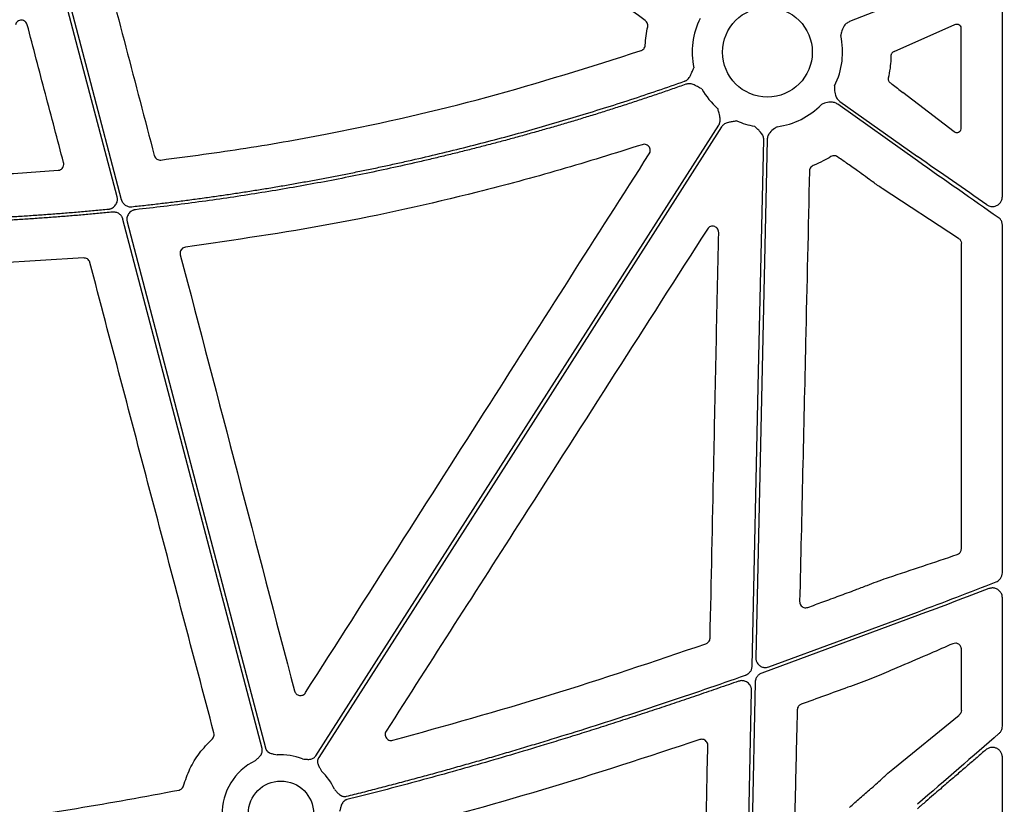
# Model space of a CAD drawing. Extents: x 6 to 1503, y 12 to 1060.
# Drawn here: x 511 to 632, y 547 to 643 of the extents above; entities that cross this region are included whole.
import ezdxf

# ---------------------------------------------------------------- set-up
doc = ezdxf.new("R2010")
doc.units = 0
doc.header["$LTSCALE"] = 5
doc.header["$MEASUREMENT"] = 0
doc.layers.get('DEFPOINTS').update_dxf_attribs({"linetype": 'CONTINUOUS'})
for name, color, linetype in [('BEMASS', 3, 'CONTINUOUS'), ('DUENN-18', 94, 'CONTINUOUS'), ('SICHTBAR', 7, 'CONTINUOUS')]:
    doc.layers.add(name, color=color, linetype=linetype)
doc.styles.add('BEMSTIL', font='isocp3.shx', dxfattribs={"width": 0.8})
doc.dimstyles.new('BEMASS', dxfattribs={"dimscale": 2, "dimtxt": 3.5, "dimasz": 3.5, "dimexe": 2, "dimexo": 0, "dimgap": 1, "dimtad": 1, "dimdec": 0, "dimtxsty": 'BEMSTIL', "dimcen": 3, "dimclrd": 3, "dimclre": 3, "dimclrt": 4, "dimadec": 0, "dimazin": 0, "dimtfac": 0.875, "dimtdec": 0, "dimtmove": 0, "dimatfit": 0, "dimfxl": 1, "dimtolj": 1, "dimlwd": 25, "dimlwe": 25, "dimarcsym": 0})

# ---------------------------------------------------------------- blocks, each defined once
blk = doc.blocks.new('*D2')
at = {"layer": 'BEMASS', "color": 3, "lineweight": 25, "transparency": 16777216}
for p, q in [((629.1, 994.73), (712.86, 994.73)), ((702.86, 977.23), (702.86, 431.83)), ((623.05, 414.33), (712.86, 414.33))]:
    blk.add_line(p, q, dxfattribs=at)
at = {"layer": 'BEMASS', "color": 3, "transparency": 16777216}
for points in [[(699.94, 977.23), (705.77, 977.23), (702.86, 994.73)], [(699.94, 431.83), (705.77, 431.83), (702.86, 414.33)]]:
    blk.add_solid(points, dxfattribs=at)
at = {"layer": 'DEFPOINTS', "color": 0, "transparency": 16777216}
for p in [(629.1, 994.73), (623.05, 414.33), (702.86, 414.33)]:
    blk.add_point(p, dxfattribs=at)
at = {"layer": 'BEMASS', "color": 4, "transparency": 16777216, "insert": (689.11, 704.53), "char_height": 17.5, "attachment_point": 5, "rotation": 90, "style": 'BEMSTIL'}
blk.add_mtext('\\A1;580', dxfattribs=at)

msp = doc.modelspace()

# ---------------------------------------------------------------- linework, layer by layer
at = {"layer": 'DUENN-18'}
for p, q in [((631.81, 621.51), (631.81, 648.57)), ((621.35, 646.32), (613, 643.03)), ((621.35, 625.92), (611.56, 632.86)), ((611.8, 633.2), (621.35, 626.43)), ((602.86, 628.49), (601.45, 564.8)), ((631.81, 575.23), (631.81, 617.98)), ((631.81, 556.35), (631.81, 572.14)), ((621.35, 569.95), (602.19, 562.89)), ((603.06, 563.64), (621.35, 570.39)), ((601.39, 561.78), (600.72, 531.31)), ((631.81, 498.9), (631.81, 552.52))]:
    msp.add_line(p, q, dxfattribs=at)
at = {"layer": 'DUENN-18', "flags": 128}
for points in [[(522.87, 621.47), (517.85, 640.56), (513.91, 655.56)], [(514.32, 655.63), (519.4, 636.32), (523.39, 621.15)], [(547.34, 552.72), (575.09, 596.16), (596.9, 630.3)], [(597.25, 630.07), (569.5, 586.63), (547.69, 552.5)], [(601.02, 563.74), (601.81, 600), (602.44, 628.49)], [(540.71, 553.59), (531.13, 590.05), (523.6, 618.7)], [(524.11, 618.38), (533.63, 582.16), (541.12, 553.7)], [(600.25, 528.73), (600.64, 546.65), (600.95, 560.72)]]:
    msp.add_lwpolyline(points, dxfattribs=at)
at = {"layer": 'DUENN-18'}
for centre, radius, start, end in [((602.89, 639.27), 9.25, 153.3323, 191.9399), ((602.89, 639.27), 9.25, 333.3323, 12.8106), ((602.89, 639.27), 9.25, 209.3083, 228.7403), ((602.89, 639.27), 9.25, 277.4216, 315.9659), ((602.89, 639.27), 9.25, 246.1067, 260.0552), ((543.03, 545.59), 7.24, 68.5518, 93.5987), ((543.03, 545.59), 7.24, 115.8552, 181.2095), ((543.03, 545.59), 7.24, 24.4634, 46.2953)]:
    msp.add_arc(centre, radius, start, end, dxfattribs=at)
at = {"layer": 'DUENN-18', "extrusion": (0, 0, -1)}
for centre, major_axis, ratio, start_param, end_param in [((621.35, 626.91), (-30.13, 21.02), 0.010616, 4.417913, 4.704983), ((621.35, 625.45), (-30.13, 21.02), 0.010616, 1.56339, 1.899686), ((621.35, 547.26), (-30.12, -26.02), 0.009813, 4.381078, 4.720864)]:
    msp.add_ellipse(centre, major_axis=major_axis, ratio=ratio, start_param=start_param, end_param=end_param, dxfattribs=at)
at = {"layer": 'DUENN-18'}
for points, knots in [([(613, 643.03), (612.86, 642.96), (612.57, 642.81), (612.21, 642.35), (612.04, 641.9), (611.95, 641.53), (611.92, 641.39), (611.91, 641.33), (611.91, 641.33)], [0, 0, 0, 0, 0.225485, 0.450124, 0.808869, 0.902761, 0.996695, 1, 1, 1, 1]), ([(592.69, 635.69), (592.72, 635.7), (592.78, 635.73), (592.88, 635.77), (592.96, 635.83), (593.05, 635.9), (593.13, 635.97), (593.23, 636.08), (593.36, 636.26), (593.47, 636.48), (593.57, 636.71), (593.69, 637), (593.78, 637.22), (593.84, 637.36)], [0, 0, 0, 0, 0.048819, 0.09772, 0.147125, 0.197446, 0.24907, 0.302356, 0.421903, 0.559559, 0.650614, 0.786285, 1, 1, 1, 1]), ([(524.68, 620.26), (525.26, 620.32), (526.42, 620.44), (528.16, 620.65), (529.89, 620.86), (531.62, 621.08), (533.36, 621.31), (535.09, 621.56), (536.81, 621.81), (538.54, 622.07), (540.27, 622.34), (541.99, 622.62), (543.71, 622.92), (545.43, 623.22), (547.15, 623.53), (548.87, 623.85), (550.58, 624.18), (552.3, 624.53), (554.01, 624.88), (555.72, 625.24), (557.43, 625.61), (559.7, 626.12), (562.54, 626.78), (565.94, 627.62), (569.32, 628.49), (572.69, 629.4), (576.05, 630.35), (579.4, 631.34), (582.74, 632.37), (586.07, 633.43), (589.39, 634.54), (591.59, 635.3), (592.69, 635.69)], [0, 0, 0, 0, 0.025024, 0.050041, 0.075051, 0.100055, 0.125054, 0.150049, 0.175041, 0.200029, 0.225016, 0.250002, 0.274989, 0.299976, 0.324964, 0.349955, 0.37495, 0.399948, 0.424952, 0.449961, 0.474977, 0.500001, 0.550039, 0.600051, 0.650043, 0.700022, 0.749995, 0.799968, 0.849948, 0.899942, 0.949958, 1, 1, 1, 1]), ([(592.87, 635.32), (592.33, 635.12), (591.23, 634.74), (589.58, 634.17), (587.93, 633.62), (586.28, 633.07), (584.63, 632.53), (582.97, 632.01), (581.31, 631.49), (579.64, 630.98), (577.98, 630.48), (576.31, 630), (574.63, 629.52), (572.96, 629.05), (571.28, 628.59), (569.6, 628.14), (567.92, 627.7), (566.23, 627.27), (564.54, 626.85), (562.85, 626.44), (561.15, 626.03), (558.89, 625.51), (556.06, 624.88), (552.65, 624.17), (549.24, 623.49), (545.81, 622.86), (542.39, 622.26), (538.95, 621.71), (535.51, 621.19), (532.06, 620.72), (528.61, 620.28), (526.3, 620.02), (525.15, 619.89)], [0, 0, 0, 0, 0.025024, 0.050041, 0.075051, 0.100055, 0.125054, 0.150049, 0.17504, 0.200029, 0.225016, 0.250003, 0.274989, 0.299976, 0.324965, 0.349956, 0.37495, 0.399949, 0.424952, 0.449962, 0.474978, 0.500001, 0.550039, 0.60005, 0.650042, 0.700022, 0.749995, 0.799968, 0.849949, 0.899943, 0.949958, 1, 1, 1, 1]), ([(594.82, 634.75), (594.69, 634.81), (594.46, 634.93), (594.2, 635.08), (593.97, 635.2), (593.75, 635.29), (593.51, 635.36), (593.28, 635.38), (593.07, 635.37), (592.94, 635.33), (592.87, 635.32)], [0, 0, 0, 0, 0.213906, 0.362728, 0.44062, 0.578315, 0.697787, 0.802613, 0.902291, 1, 1, 1, 1]), ([(611.15, 635.12), (611.15, 635.12), (611.15, 635.05), (611.15, 634.92), (611.15, 634.53), (611.2, 634.05), (611.44, 633.52), (611.68, 633.31), (611.8, 633.2)], [0, 0, 0, 0, 0.003286, 0.097237, 0.191123, 0.549869, 0.774492, 1, 1, 1, 1]), ([(611.56, 632.86), (611.42, 632.94), (611.15, 633.1), (610.56, 633.15), (610.09, 633.05), (609.73, 632.92), (609.6, 632.87), (609.54, 632.84), (609.54, 632.84)], [0, 0, 0, 0, 0.225499, 0.450143, 0.80887, 0.902761, 0.996702, 1, 1, 1, 1]), ([(596.9, 630.3), (596.92, 630.33), (596.96, 630.38), (597, 630.48), (597.03, 630.58), (597.06, 630.68), (597.08, 630.79), (597.09, 630.94), (597.08, 631.16), (597.04, 631.4), (596.97, 631.64), (596.89, 631.94), (596.83, 632.18), (596.79, 632.32)], [0, 0, 0, 0, 0.048809, 0.097706, 0.147116, 0.197445, 0.249082, 0.302385, 0.421776, 0.559539, 0.649292, 0.786223, 1, 1, 1, 1]), ([(599.14, 630.82), (598.99, 630.79), (598.75, 630.75), (598.45, 630.7), (598.2, 630.65), (597.96, 630.59), (597.73, 630.5), (597.54, 630.38), (597.37, 630.24), (597.29, 630.13), (597.25, 630.07)], [0, 0, 0, 0, 0.213837, 0.350709, 0.440586, 0.578169, 0.697812, 0.802607, 0.902274, 1, 1, 1, 1]), ([(602.44, 628.49), (602.44, 628.53), (602.44, 628.6), (602.43, 628.7), (602.41, 628.8), (602.38, 628.9), (602.34, 629), (602.26, 629.14), (602.14, 629.32), (601.98, 629.5), (601.8, 629.68), (601.58, 629.89), (601.4, 630.06), (601.29, 630.16)], [0, 0, 0, 0, 0.048809, 0.097706, 0.147116, 0.197445, 0.249082, 0.302385, 0.421776, 0.559539, 0.649292, 0.786223, 1, 1, 1, 1]), ([(604.08, 630.1), (604.08, 630.1), (604.02, 630.06), (603.91, 629.99), (603.59, 629.77), (603.22, 629.46), (602.92, 628.96), (602.88, 628.64), (602.86, 628.49)], [0, 0, 0, 0, 0.003291, 0.097234, 0.191112, 0.549853, 0.774498, 1, 1, 1, 1]), ([(521.82, 619.96), (521.86, 619.97), (521.93, 619.97), (522.03, 620), (522.13, 620.03), (522.22, 620.07), (522.36, 620.14), (522.53, 620.27), (522.7, 620.47), (522.83, 620.7), (522.89, 620.92), (522.92, 621.12), (522.91, 621.3), (522.88, 621.41), (522.87, 621.47)], [0, 0, 0, 0, 0.050318, 0.100027, 0.149497, 0.199103, 0.249215, 0.374419, 0.499879, 0.625136, 0.750657, 0.833802, 0.916336, 1, 1, 1, 1]), ([(523.39, 621.15), (523.4, 621.11), (523.42, 621.04), (523.46, 620.95), (523.51, 620.85), (523.58, 620.73), (523.7, 620.59), (523.86, 620.46), (524.05, 620.35), (524.25, 620.28), (524.47, 620.24), (524.61, 620.25), (524.68, 620.26)], [0, 0, 0, 0, 0.062576, 0.124578, 0.18649, 0.2488, 0.373975, 0.499461, 0.624668, 0.75019, 0.874758, 1, 1, 1, 1]), ([(629.88, 620.5), (629.94, 620.46), (630.12, 620.35), (630.47, 620.26), (630.9, 620.3), (631.28, 620.48), (631.57, 620.76), (631.77, 621.11), (631.79, 621.37), (631.81, 621.51)], [0, 0, 0, 0, 0.077573, 0.241593, 0.405351, 0.563233, 0.712549, 0.85644, 1, 1, 1, 1]), ([(522.31, 619.59), (521.74, 619.54), (520.59, 619.42), (518.86, 619.27), (517.13, 619.12), (515.4, 618.98), (513.67, 618.86), (511.94, 618.74), (510.2, 618.63), (508.47, 618.54), (506.74, 618.45), (505, 618.37), (503.27, 618.31), (501.53, 618.25), (500.38, 618.22), (499.8, 618.2)], [0, 0, 0, 0, 0.076951, 0.153888, 0.230814, 0.307731, 0.384641, 0.461547, 0.538453, 0.615359, 0.692269, 0.769186, 0.846112, 0.923049, 1, 1, 1, 1]), ([(500.56, 618.64), (501.15, 618.66), (502.33, 618.69), (504.11, 618.75), (505.88, 618.83), (507.66, 618.91), (509.43, 619.01), (511.2, 619.11), (512.98, 619.23), (514.75, 619.35), (516.52, 619.49), (518.29, 619.64), (520.06, 619.79), (521.23, 619.91), (521.82, 619.96)], [0, 0, 0, 0, 0.08336, 0.166705, 0.250039, 0.333364, 0.416684, 0.5, 0.583316, 0.666636, 0.749961, 0.833295, 0.91664, 1, 1, 1, 1]), ([(523.6, 618.7), (523.59, 618.73), (523.57, 618.8), (523.53, 618.9), (523.48, 618.99), (523.41, 619.11), (523.29, 619.25), (523.13, 619.39), (522.94, 619.5), (522.74, 619.57), (522.53, 619.6), (522.39, 619.6), (522.31, 619.59)], [0, 0, 0, 0, 0.0623589, 0.1241535, 0.1858574, 0.2479464, 0.3735627, 0.4994948, 0.6251073, 0.7510418, 0.8751828, 1, 1, 1, 1]), ([(525.15, 619.89), (525.11, 619.88), (525.04, 619.87), (524.94, 619.85), (524.85, 619.82), (524.75, 619.78), (524.61, 619.7), (524.45, 619.58), (524.28, 619.38), (524.15, 619.15), (524.09, 618.92), (524.07, 618.72), (524.07, 618.55), (524.1, 618.44), (524.11, 618.38)], [0, 0, 0, 0, 0.050352, 0.1001, 0.149611, 0.199255, 0.2494, 0.374688, 0.500233, 0.625556, 0.751144, 0.83412, 0.916502, 1, 1, 1, 1]), ([(631.81, 617.98), (631.81, 617.99), (631.8, 618.14), (631.74, 618.43), (631.55, 618.75), (631.37, 618.9), (631.29, 618.96)], [0, 0, 0, 0, 0.0419419, 0.3883694, 0.7380857, 1, 1, 1, 1]), ([(631.03, 574.11), (631.03, 574.11), (631.12, 574.14), (631.32, 574.25), (631.57, 574.49), (631.77, 574.84), (631.79, 575.1), (631.81, 575.23)], [0, 0, 0, 0, 0.000134, 0.197669, 0.471243, 0.735959, 1, 1, 1, 1]), ([(621.35, 570.39), (622.98, 571.01), (626.27, 572.25), (629.43, 573.48), (631.03, 574.11)], [0, 0, 0, 0, 0.4941203, 1, 1, 1, 1]), ([(630.14, 573.28), (628.71, 572.73), (625.83, 571.63), (622.85, 570.51), (621.35, 569.95)], [0, 0, 0, 0, 0.49516, 1, 1, 1, 1]), ([(631.81, 572.14), (631.8, 572.22), (631.79, 572.44), (631.65, 572.78), (631.36, 573.11), (630.98, 573.31), (630.55, 573.39), (630.28, 573.31), (630.14, 573.28)], [0, 0, 0, 0, 0.095948, 0.269023, 0.450746, 0.635339, 0.817618, 1, 1, 1, 1]), ([(601.45, 564.8), (601.46, 564.71), (601.46, 564.58), (601.53, 564.32), (601.68, 564.03), (601.99, 563.75), (602.36, 563.58), (602.74, 563.55), (602.97, 563.61), (603.06, 563.64)], [0, 0, 0, 0, 0.108676, 0.174855, 0.349132, 0.523373, 0.697576, 0.871762, 1, 1, 1, 1]), ([(600.21, 562.63), (600.24, 562.64), (600.3, 562.66), (600.38, 562.7), (600.46, 562.75), (600.56, 562.82), (600.67, 562.92), (600.79, 563.06), (600.89, 563.21), (600.96, 563.38), (601, 563.56), (601.01, 563.68), (601.02, 563.74)], [0, 0, 0, 0, 0.06261, 0.124764, 0.186815, 0.249115, 0.374472, 0.500196, 0.625559, 0.751292, 0.875254, 1, 1, 1, 1]), ([(551.09, 547.73), (551.76, 547.9), (553.1, 548.23), (555.11, 548.75), (557.13, 549.28), (559.17, 549.82), (561.21, 550.37), (563.27, 550.94), (565.33, 551.52), (567.41, 552.11), (569.5, 552.71), (571.59, 553.33), (573.7, 553.96), (576.69, 554.87), (580.58, 556.07), (585.39, 557.61), (590.26, 559.22), (595.22, 560.89), (598.54, 562.05), (600.21, 562.63)], [0, 0, 0, 0, 0.040218, 0.080693, 0.121428, 0.162422, 0.203676, 0.245192, 0.28697, 0.32901, 0.371315, 0.413884, 0.456717, 0.499817, 0.596344, 0.694619, 0.794648, 0.89644, 1, 1, 1, 1]), ([(602.19, 562.89), (602.07, 562.83), (601.88, 562.74), (601.69, 562.56), (601.57, 562.4), (601.48, 562.22), (601.41, 562.01), (601.39, 561.86), (601.39, 561.78)], [0, 0, 0, 0, 0.278463, 0.412213, 0.549954, 0.687676, 0.825399, 1, 1, 1, 1]), ([(599.35, 561.89), (598.52, 561.6), (596.88, 561.03), (594.43, 560.19), (591.99, 559.36), (589.57, 558.55), (587.17, 557.76), (584.78, 556.98), (582.42, 556.22), (580.06, 555.48), (577.73, 554.75), (574.8, 553.86), (571.29, 552.8), (567.18, 551.61), (563.12, 550.46), (559.1, 549.37), (555.12, 548.32), (552.48, 547.65), (551.16, 547.32)], [0, 0, 0, 0, 0.051961, 0.103491, 0.154591, 0.205261, 0.255503, 0.305316, 0.354703, 0.403663, 0.452199, 0.50031, 0.586154, 0.670965, 0.754749, 0.837512, 0.91926, 1, 1, 1, 1]), ([(600.95, 560.72), (600.95, 560.76), (600.95, 560.84), (600.93, 560.95), (600.91, 561.07), (600.87, 561.18), (600.8, 561.34), (600.68, 561.53), (600.46, 561.73), (600.25, 561.85), (600.06, 561.91), (599.9, 561.95), (599.73, 561.96), (599.53, 561.94), (599.41, 561.9), (599.35, 561.89)], [0, 0, 0, 0, 0.050403, 0.100045, 0.149383, 0.198885, 0.24901, 0.374179, 0.499576, 0.624974, 0.688038, 0.75078, 0.833918, 0.916269, 1, 1, 1, 1]), ([(631.39, 555.44), (631.47, 555.52), (631.64, 555.69), (631.78, 556.02), (631.8, 556.25), (631.81, 556.35)], [0, 0, 0, 0, 0.327457, 0.707615, 1, 1, 1, 1]), ([(541.12, 553.7), (541.12, 553.67), (541.14, 553.61), (541.18, 553.53), (541.22, 553.45), (541.27, 553.37), (541.33, 553.3), (541.43, 553.21), (541.59, 553.1), (541.8, 553), (542.02, 552.95), (542.27, 552.89), (542.46, 552.85), (542.58, 552.82)], [0, 0, 0, 0, 0.050417, 0.100082, 0.149483, 0.199114, 0.249466, 0.301005, 0.427904, 0.566519, 0.685121, 0.795071, 1, 1, 1, 1]), ([(631.81, 552.52), (631.81, 552.55), (631.8, 552.62), (631.79, 552.71), (631.77, 552.81), (631.74, 552.93), (631.67, 553.08), (631.53, 553.3), (631.31, 553.52), (631, 553.68), (630.67, 553.76), (630.38, 553.74), (630.14, 553.67), (629.95, 553.58), (629.84, 553.5), (629.78, 553.45)], [0, 0, 0, 0, 0.033525, 0.066894, 0.100351, 0.134134, 0.203594, 0.273872, 0.407031, 0.533868, 0.653348, 0.772399, 0.849317, 0.924434, 1, 1, 1, 1]), ([(539.87, 552.11), (539.96, 552.19), (540.1, 552.32), (540.3, 552.5), (540.46, 552.65), (540.6, 552.84), (540.69, 553.04), (540.74, 553.23), (540.75, 553.41), (540.73, 553.53), (540.71, 553.59)], [0, 0, 0, 0, 0.205, 0.314988, 0.43363, 0.572017, 0.699233, 0.800924, 0.899866, 1, 1, 1, 1]), ([(545.68, 552.33), (545.8, 552.32), (545.99, 552.31), (546.25, 552.28), (546.47, 552.27), (546.7, 552.29), (546.92, 552.36), (547.09, 552.45), (547.23, 552.57), (547.3, 552.67), (547.34, 552.72)], [0, 0, 0, 0, 0.205, 0.314988, 0.43363, 0.572017, 0.699233, 0.800924, 0.899866, 1, 1, 1, 1]), ([(547.69, 552.5), (547.67, 552.47), (547.64, 552.42), (547.6, 552.33), (547.57, 552.25), (547.55, 552.16), (547.54, 552.07), (547.54, 551.93), (547.57, 551.74), (547.64, 551.52), (547.75, 551.33), (547.88, 551.1), (547.97, 550.93), (548.03, 550.82)], [0, 0, 0, 0, 0.050417, 0.100082, 0.149483, 0.199114, 0.249466, 0.301005, 0.427904, 0.566519, 0.685121, 0.795071, 1, 1, 1, 1]), ([(629.78, 553.45), (629.6, 553.3), (629.24, 552.99), (628.68, 552.51), (628.11, 552.01), (627.51, 551.5), (626.89, 550.97), (626.26, 550.42), (625.6, 549.86), (624.91, 549.26), (624.14, 548.6), (623.29, 547.87), (622.35, 547.06), (621.69, 546.49), (621.35, 546.19)], [0, 0, 0, 0, 0.0644829, 0.1311651, 0.2000471, 0.2711294, 0.3444124, 0.4198964, 0.4975816, 0.5771263, 0.6671404, 0.7676241, 0.8785773, 1, 1, 1, 1]), ([(549.62, 548.59), (549.7, 548.5), (549.83, 548.36), (550, 548.16), (550.15, 548), (550.34, 547.86), (550.54, 547.76), (550.73, 547.71), (550.91, 547.7), (551.03, 547.72), (551.09, 547.73)], [0, 0, 0, 0, 0.204981, 0.314987, 0.433664, 0.572016, 0.699287, 0.800961, 0.899885, 1, 1, 1, 1]), ([(551.16, 547.32), (551.13, 547.31), (551.08, 547.29), (550.99, 547.26), (550.91, 547.22), (550.84, 547.17), (550.77, 547.11), (550.67, 547.01), (550.56, 546.86), (550.46, 546.64), (550.4, 546.43), (550.36, 546.24), (550.31, 546.05), (550.28, 545.93), (550.26, 545.87)], [0, 0, 0, 0, 0.050427, 0.100102, 0.149511, 0.199151, 0.249511, 0.301059, 0.427899, 0.566549, 0.685114, 0.795044, 0.893182, 1, 1, 1, 1])]:
    msp.add_open_spline(points, degree=3, knots=knots, dxfattribs=at)
at = {"layer": 'SICHTBAR'}
for p, q in [((618.49, 639.35), (625.97, 642.68)), ((626.69, 642.26), (626.69, 629.83)), ((618.49, 639.35), (618.4, 639.31)), ((625.86, 629.48), (619.56, 634.32)), ((611.73, 626.25), (611.53, 626.39)), ((626.42, 616.36), (617.02, 622.49)), ((626.76, 578.17), (626.76, 615.75)), ((518.73, 613.95), (503.62, 613.03)), ((626.76, 558.3), (626.76, 565.85)), ((619.32, 563.73), (618.04, 563.19)), ((616.73, 562.64), (615.4, 562.1)), ((618.32, 551.08), (626.49, 557.73)), ((615.63, 548.67), (615.71, 548.74))]:
    msp.add_line(p, q, dxfattribs=at)
for centre, radius in [((602.89, 639.27), 5.52), ((543.03, 545.59), 4.02)]:
    msp.add_circle(centre, radius, dxfattribs=at)
at = {"layer": 'SICHTBAR', "extrusion": (0, 0, -1)}
for centre, major_axis, ratio, start_param, end_param in [((626.17, 642.23), (-0.46, -0.26), 0.937272, 1.673504, 3.629748), ((626.17, 629.86), (-0.444, 0.294), 0.923565, 2.593786, 4.789782), ((625.98, 615.74), (-0.758, -0.194), 0.960015, 2.418329, 3.382255), ((625.98, 558.31), (-0.763, 0.173), 0.961006, 2.926982, 3.786544)]:
    msp.add_ellipse(centre, major_axis=major_axis, ratio=ratio, start_param=start_param, end_param=end_param, dxfattribs=at)
at = {"layer": 'SICHTBAR'}
for points, knots in [([(587.86, 643.17), (583.41, 646.33), (574.52, 652.63), (565.62, 658.94), (561.18, 662.09)], [0, 0, 0, 0, 0.499999, 1, 1, 1, 1]), ([(520.45, 653.23), (521.61, 648.79), (523.95, 639.9), (526.28, 631), (527.44, 626.56)], [0, 0, 0, 0, 0.5, 1, 1, 1, 1]), ([(511.82, 642.65), (511.79, 642.71), (511.74, 642.86), (511.58, 643.04), (511.36, 643.17), (511.11, 643.22), (510.85, 643.19), (510.63, 643.07), (510.44, 642.88), (510.39, 642.72), (510.36, 642.63)], [0, 0, 0, 0, 0.107314, 0.234461, 0.360908, 0.487311, 0.614328, 0.742403, 0.871219, 1, 1, 1, 1]), ([(516.29, 625.68), (515.54, 628.51), (514.05, 634.16), (512.56, 639.82), (511.82, 642.65)], [0, 0, 0, 0, 0.5000002, 1, 1, 1, 1]), ([(588.16, 642.4), (588.17, 642.44), (588.19, 642.56), (588.16, 642.77), (588.05, 643.01), (587.92, 643.12), (587.86, 643.17)], [0, 0, 0, 0, 0.1301533, 0.4200047, 0.709972, 1, 1, 1, 1]), ([(587.86, 640.13), (587.89, 640.51), (587.94, 641.27), (588.09, 642.03), (588.16, 642.4)], [0, 0, 0, 0, 0.498524, 1, 1, 1, 1]), ([(587.35, 639.46), (587.39, 639.48), (587.51, 639.52), (587.68, 639.66), (587.82, 639.88), (587.84, 640.05), (587.86, 640.13)], [0, 0, 0, 0, 0.148499, 0.432226, 0.716115, 1, 1, 1, 1]), ([(528.26, 626), (531.76, 626.46), (538.74, 627.39), (552.16, 629.79), (568.48, 633.47), (581.05, 637.46), (587.35, 639.46)], [0, 0, 0, 0, 0.174104, 0.348431, 0.673485, 1, 1, 1, 1]), ([(618.1, 638.85), (618.09, 638.71), (618.07, 638.19), (617.99, 637.25), (617.85, 636.47), (617.77, 636.06)], [0, 0, 0, 0, 0.152854, 0.549308, 1, 1, 1, 1]), ([(618.4, 639.31), (618.34, 639.28), (618.25, 639.22), (618.15, 639.08), (618.1, 638.96), (618.1, 638.88), (618.1, 638.85)], [0, 0, 0, 0, 0.382975, 0.646007, 0.860059, 1, 1, 1, 1]), ([(617.77, 636.06), (617.76, 636.02), (617.75, 635.93), (617.77, 635.8), (617.83, 635.67), (617.9, 635.59), (617.95, 635.55), (617.96, 635.54)], [0, 0, 0, 0, 0.202679, 0.405348, 0.610133, 0.913639, 1, 1, 1, 1]), ([(617.96, 635.54), (618.06, 635.47), (618.37, 635.23), (618.9, 634.82), (619.34, 634.49), (619.56, 634.32)], [0, 0, 0, 0, 0.182269, 0.591136, 1, 1, 1, 1]), ([(587.49, 627.89), (584.13, 626.84), (577.41, 624.72), (564.72, 621.34), (549.38, 617.9), (537.32, 616.16), (531.28, 615.29)], [0, 0, 0, 0, 0.183164, 0.366545, 0.682711, 1, 1, 1, 1]), ([(588.36, 626.77), (588.37, 626.79), (588.43, 626.89), (588.49, 627.07), (588.48, 627.33), (588.39, 627.57), (588.22, 627.77), (588, 627.9), (587.75, 627.95), (587.58, 627.91), (587.49, 627.89)], [0, 0, 0, 0, 0.037637, 0.174875, 0.311726, 0.448549, 0.585737, 0.723556, 0.861798, 1, 1, 1, 1]), ([(527.44, 626.56), (527.45, 626.54), (527.48, 626.44), (527.58, 626.27), (527.77, 626.1), (528.01, 626), (528.18, 626), (528.26, 626)], [0, 0, 0, 0, 0.060612, 0.295422, 0.530205, 0.765103, 1, 1, 1, 1]), ([(546.06, 560.48), (549.85, 566.41), (557.42, 578.27), (571.51, 600.37), (581.83, 616.54), (588.36, 626.77)], [0, 0, 0, 0, 0.268433, 0.536865, 1, 1, 1, 1]), ([(610.71, 626.42), (610.4, 626.24), (609.7, 625.83), (608.96, 625.51), (608.54, 625.33)], [0, 0, 0, 0, 0.443189, 1, 1, 1, 1]), ([(611.53, 626.39), (611.5, 626.41), (611.4, 626.48), (611.2, 626.54), (610.94, 626.53), (610.78, 626.46), (610.71, 626.42)], [0, 0, 0, 0, 0.130348, 0.420236, 0.710104, 1, 1, 1, 1]), ([(515.62, 624.74), (515.63, 624.74), (515.73, 624.75), (515.91, 624.81), (516.12, 624.96), (516.26, 625.18), (516.33, 625.43), (516.3, 625.6), (516.29, 625.68)], [0, 0, 0, 0, 0.036118, 0.228615, 0.421147, 0.613929, 0.806978, 1, 1, 1, 1]), ([(608.54, 625.33), (608.51, 625.32), (608.4, 625.27), (608.24, 625.13), (608.1, 624.91), (608.08, 624.74), (608.07, 624.65)], [0, 0, 0, 0, 0.130698, 0.420503, 0.710234, 1, 1, 1, 1]), ([(614.45, 624.34), (614.1, 624.59), (613.86, 624.75), (613.63, 624.91), (613.4, 625.07), (613.17, 625.23), (612.94, 625.4), (612.54, 625.68), (612.13, 625.97), (611.73, 626.25)], [0, 0, 0, 0, 0.000844158, 0.000844158, 0.000844158, 0.001688315, 0.001688315, 0.001688315, 0.003162635, 0.003162635, 0.003162635, 0.003162635]), ([(608.07, 624.65), (607.91, 617.62), (607.63, 605.27), (607.23, 587.62), (606.99, 577), (606.86, 571.69)], [0, 0, 0, 0, 0.3984783, 0.6992383, 1, 1, 1, 1]), ([(617.02, 622.49), (616.64, 622.75), (616.16, 623.09), (615.27, 623.73), (614.79, 624.08), (614.45, 624.34)], [0, 0, 0, 0, 0.475284, 0.621517, 1, 1, 1, 1]), ([(595.51, 617.51), (591.72, 611.58), (584.13, 599.73), (570.96, 579.14), (561.57, 564.48), (555.98, 555.75)], [0, 0, 0, 0, 0.287904, 0.575808, 1, 1, 1, 1]), ([(596.9, 617.09), (596.89, 617.15), (596.89, 617.29), (596.8, 617.5), (596.63, 617.7), (596.41, 617.83), (596.15, 617.87), (595.9, 617.83), (595.67, 617.71), (595.56, 617.58), (595.51, 617.51)], [0, 0, 0, 0, 0.0902213, 0.2198539, 0.3489417, 0.4780191, 0.607587, 0.7380238, 0.869024, 1, 1, 1, 1]), ([(595.84, 567.19), (595.99, 574.23), (596.24, 586.06), (596.59, 602.69), (596.79, 612.29), (596.9, 617.09)], [0, 0, 0, 0, 0.4229602, 0.7114794, 1, 1, 1, 1]), ([(531.28, 615.29), (531.19, 615.27), (531.02, 615.23), (530.82, 615.06), (530.67, 614.85), (530.61, 614.6), (530.63, 614.43), (530.65, 614.35)], [0, 0, 0, 0, 0.206784, 0.405078, 0.60334, 0.801664, 1, 1, 1, 1]), ([(519.52, 613.39), (519.52, 613.4), (519.49, 613.5), (519.41, 613.66), (519.22, 613.84), (518.99, 613.95), (518.82, 613.95), (518.73, 613.95)], [0, 0, 0, 0, 0.035249, 0.276327, 0.517476, 0.758735, 1, 1, 1, 1]), ([(534.79, 555.52), (532.24, 565.16), (527.15, 584.45), (522.07, 603.74), (519.52, 613.39)], [0, 0, 0, 0, 0.499995, 1, 1, 1, 1]), ([(626.25, 577.48), (626.35, 577.52), (626.5, 577.59), (626.66, 577.78), (626.74, 577.98), (626.75, 578.1), (626.76, 578.17)], [0, 0, 0, 0, 0.381461, 0.637577, 0.818366, 1, 1, 1, 1]), ([(617.8, 574.65), (619.21, 575.12), (622.03, 576.05), (624.85, 577), (626.25, 577.48)], [0, 0, 0, 0, 0.499998, 1, 1, 1, 1]), ([(616.33, 574.12), (616.76, 574.28), (617.29, 574.48), (617.72, 574.63), (617.8, 574.65)], [0, 0, 0, 0, 0.812409, 1, 1, 1, 1]), ([(607.88, 570.97), (608.49, 571.19), (609.77, 571.66), (611.72, 572.38), (613.06, 572.88), (613.72, 573.13)], [0, 0, 0, 0, 0.31389, 0.656943, 1, 1, 1, 1]), ([(613.72, 573.13), (613.96, 573.22), (614.2, 573.31), (614.44, 573.4), (614.68, 573.49), (614.92, 573.58), (615.15, 573.67)], [0, 0, 0, 0, 0.000760545, 0.000760545, 0.000760545, 0.001521092, 0.001521092, 0.001521092, 0.001521092]), ([(606.86, 571.69), (606.87, 571.63), (606.88, 571.48), (606.97, 571.26), (607.15, 571.07), (607.37, 570.95), (607.63, 570.9), (607.79, 570.95), (607.88, 570.97)], [0, 0, 0, 0, 0.133827, 0.306996, 0.479962, 0.653094, 0.826551, 1, 1, 1, 1]), ([(595.33, 566.5), (595.38, 566.52), (595.5, 566.57), (595.67, 566.72), (595.81, 566.94), (595.83, 567.11), (595.84, 567.19)], [0, 0, 0, 0, 0.16798, 0.44511, 0.72257, 1, 1, 1, 1]), ([(556.81, 554.62), (563.28, 556.42), (576.23, 560.03), (588.96, 564.34), (595.33, 566.5)], [0, 0, 0, 0, 0.499647, 1, 1, 1, 1]), ([(625.69, 566.49), (624.78, 566.1), (623.87, 565.7), (622.95, 565.3), (621.74, 564.78), (620.53, 564.25), (619.32, 563.73)], [0.000000017, 0.000000017, 0.000000017, 0.000000017, 0.004030149, 0.004030149, 0.004030149, 0.009387511, 0.009387511, 0.009387511, 0.009387511]), ([(626.76, 565.85), (626.76, 565.88), (626.75, 565.98), (626.71, 566.14), (626.6, 566.32), (626.38, 566.5), (626.06, 566.6), (625.81, 566.53), (625.69, 566.49)], [0, 0, 0, 0, 0.0551397, 0.1537134, 0.2747771, 0.4283374, 0.7153159, 1, 1, 1, 1]), ([(618.04, 563.19), (617.69, 563.04), (617.28, 562.87), (616.8, 562.67), (616.73, 562.64)], [0, 0, 0, 0, 0.843924, 1, 1, 1, 1]), ([(615.4, 562.1), (614.53, 561.78), (612.7, 561.1), (609.92, 560.09), (608.01, 559.4), (607.06, 559.06)], [0, 0, 0, 0, 0.314022, 0.657012, 1, 1, 1, 1]), ([(544.7, 560.69), (544.74, 560.55), (544.82, 560.42), (545.03, 560.22), (545.17, 560.16), (545.46, 560.11), (545.61, 560.13), (545.87, 560.25), (545.99, 560.35), (546.06, 560.48)], [0, 0, 0, 0, 0.25, 0.25, 0.5, 0.5, 0.75, 0.75, 1, 1, 1, 1]), ([(607.06, 559.06), (607.01, 559.04), (606.89, 558.99), (606.72, 558.84), (606.59, 558.62), (606.57, 558.45), (606.56, 558.37)], [0, 0, 0, 0, 0.159681, 0.439857, 0.719932, 1, 1, 1, 1]), ([(606.56, 558.37), (606.49, 555.65), (606.37, 550.21), (606.24, 544.78), (606.18, 542.06)], [0, 0, 0, 0, 0.5, 1, 1, 1, 1]), ([(534.57, 554.77), (534.59, 554.78), (534.66, 554.85), (534.76, 555.01), (534.83, 555.26), (534.8, 555.43), (534.79, 555.52)], [0, 0, 0, 0, 0.065435, 0.37677, 0.688399, 1, 1, 1, 1]), ([(555.98, 555.75), (555.98, 555.74), (555.93, 555.66), (555.86, 555.49), (555.86, 555.23), (555.94, 554.99), (556.09, 554.78), (556.3, 554.64), (556.56, 554.58), (556.72, 554.6), (556.81, 554.62)], [0, 0, 0, 0, 0.017622, 0.158565, 0.298709, 0.438348, 0.578027, 0.718304, 0.859158, 1, 1, 1, 1]), ([(531.04, 549.02), (531.28, 549.72), (531.77, 551.14), (532.96, 553.11), (534.03, 554.21), (534.57, 554.77)], [0, 0, 0, 0, 0.3266365, 0.6575511, 1, 1, 1, 1]), ([(594.57, 554.71), (588.14, 552.59), (575.28, 548.34), (562.2, 544.83), (555.65, 543.07)], [0, 0, 0, 0, 0.49967, 1, 1, 1, 1]), ([(595.56, 553.98), (595.56, 554.04), (595.55, 554.18), (595.46, 554.39), (595.3, 554.59), (595.07, 554.71), (594.82, 554.76), (594.65, 554.73), (594.57, 554.71)], [0, 0, 0, 0, 0.120245, 0.295974, 0.471794, 0.647785, 0.823879, 1, 1, 1, 1]), ([(595.08, 530.94), (595.16, 534.78), (595.32, 542.46), (595.48, 550.14), (595.56, 553.98)], [0, 0, 0, 0, 0.4999996, 1, 1, 1, 1]), ([(615.71, 548.74), (616.19, 549.18), (616.81, 549.74), (617.68, 550.52), (618.06, 550.85), (618.32, 551.08)], [0, 0, 0, 0, 0.526766, 0.672426, 1, 1, 1, 1]), ([(530.46, 548.49), (530.48, 548.49), (530.59, 548.52), (530.76, 548.6), (530.95, 548.78), (531.01, 548.94), (531.04, 549.02)], [0, 0, 0, 0, 0.079488, 0.386097, 0.693053, 1, 1, 1, 1]), ([(490.18, 543.11), (495.2, 543.51), (504.46, 544.27), (517.89, 546.15), (526.27, 547.71), (530.46, 548.49)], [0, 0, 0, 0, 0.371439, 0.68548, 1, 1, 1, 1]), ([(612.99, 546.37), (613.21, 546.56), (613.65, 546.95), (614.53, 547.72), (615.19, 548.29), (615.63, 548.67)], [0, 0, 0, 0, 0.25191, 0.503815, 1, 1, 1, 1])]:
    msp.add_open_spline(points, degree=3, knots=knots, dxfattribs=at)
for points in [[(506.8, 624.18), (509.75, 624.32), (512.68, 624.51), (515.62, 624.74)], [(530.65, 614.35), (535.34, 596.46), (540.02, 578.58), (544.7, 560.69)], [(615.15, 573.67), (615.55, 573.83), (615.94, 573.98), (616.33, 574.12)]]:
    msp.add_open_spline(points, degree=3, dxfattribs=at)

# ---------------------------------------------------------------- dimensions: what is measured, and where the dimension line sits
at = {"layer": 'BEMASS'}
dim = msp.add_linear_dim(base=(702.86, 414.33), p1=(629.1, 994.73), p2=(623.05, 414.33), angle=90, dimstyle='BEMASS', override={"dimscale": 5}, dxfattribs=at)
dim.commit()
dim.dimension.update_dxf_attribs({"geometry": '*D2', "text_midpoint": (689.11, 704.53)})

doc.saveas('drawing.dxf')
